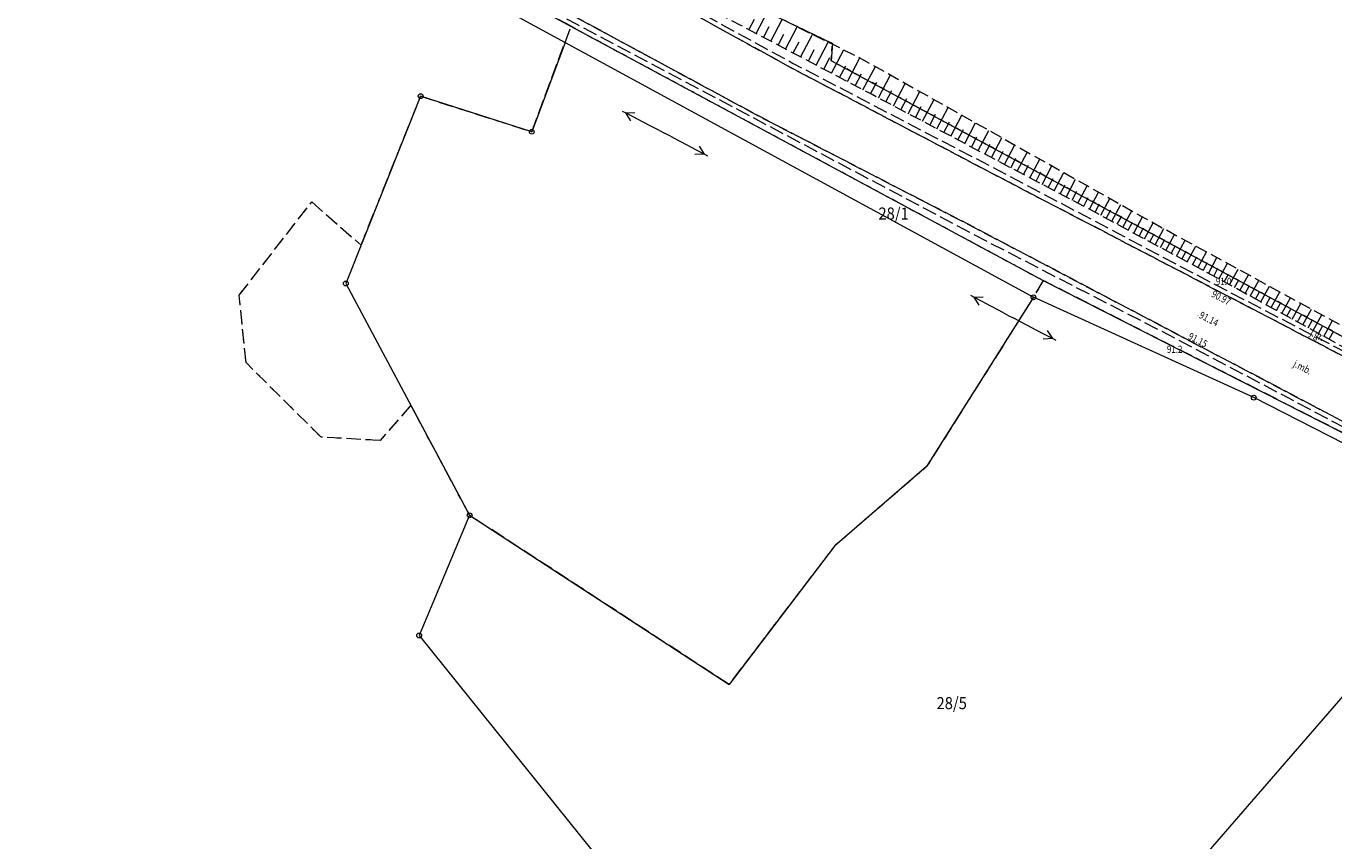
# Model space of a CAD drawing. Extents: x 6578855 to 6580322, y 5897936 to 5899549.
# Drawn here: x 6579723 to 6579859, y 5898381 to 5898466 of the extents above; entities that cross this region are included whole.
import ezdxf
from ezdxf.enums import TextEntityAlignment as Align

# ---------------------------------------------------------------- set-up
doc = ezdxf.new("R2010")
doc.units = 0
for name, pattern in [('1.5_0.5', [2, 1.5, -0.5]), ('218-500', [1, 0.5, -0.5]), ('219-500', [0]), ('mz1.25_0.5', [1.75, 1.25, -0.5])]:
    doc.linetypes.add(name, pattern=pattern)
doc.layers.get('0').update_dxf_attribs({"color": 2, "lineweight": 5})
doc.styles.get("Standard").update_dxf_attribs({"font": 'txt', "width": 0.75})

# ---------------------------------------------------------------- blocks, each defined once
blk = doc.blocks.new('203')
at = {"linetype": 'Continuous', "lineweight": 0}
h = blk.add_hatch(color=0, dxfattribs=at)
edge = h.paths.add_edge_path()
edge.add_arc((0, 0), 0.045, 0, 360)
blk = doc.blocks.new('202')
at = {"color": 0, "linetype": 'Continuous', "lineweight": 0}
blk.add_circle((0, 0), 0.25, dxfattribs=at)
blk = doc.blocks.new('PW01')
at = {"linetype": 'Continuous', "lineweight": 13}
h = blk.add_hatch(color=0, dxfattribs=at)
edge = h.paths.add_edge_path()
edge.add_arc((0, 0), 0.045, 0, 360)
blk = doc.blocks.new('PW02')
at = {"linetype": 'Continuous', "lineweight": 13}
h = blk.add_hatch(color=0, dxfattribs=at)
edge = h.paths.add_edge_path()
edge.add_arc((0, 0), 0.045, 0, 360)
blk = doc.blocks.new('PE04')
at = {"color": 0, "linetype": 'Continuous', "lineweight": 13}
for p, q in [((0.65, 0), (0, 0)), ((0.65, 0), (1.65, 0)), ((1.65, 0), (2.65, 0)), ((2.65, 0), (3.65, 0)), ((3.65, 0), (4.65, 0)), ((4.65, 0), (3.784, 0.5)), ((4.65, 0), (3.784, -0.5)), ((4.65, 0), (5, 0))]:
    blk.add_line(p, q, dxfattribs=at)

msp = doc.modelspace()

# ---------------------------------------------------------------- linework, layer by layer
at = {"layer": '000 Inne (niezydentyfikowane)', "color": 7, "linetype": 'CONTINUOUS', "lineweight": 13}
for p, q in [((6579798.51, 5898465.96), (6579799.09, 5898467.07)), ((6579799.26, 5898465.56), (6579800.44, 5898467.81)), ((6579800.78, 5898464.76), (6579801.98, 5898467.04)), ((6579800.01, 5898465.17), (6579800.61, 5898466.3)), ((6579801.54, 5898464.36), (6579802.15, 5898465.51)), ((6579802.32, 5898463.95), (6579803.54, 5898466.27)), ((6579803.89, 5898463.12), (6579805.13, 5898465.48)), ((6579803.1, 5898463.54), (6579803.72, 5898464.71)), ((6579804.69, 5898462.7), (6579805.31, 5898463.89)), ((6579805.49, 5898462.28), (6579806.75, 5898464.68)), ((6579807.11, 5898461.43), (6579808.4, 5898463.87)), ((6579806.3, 5898461.86), (6579806.93, 5898463.07)), ((6579808.76, 5898460.56), (6579810.06, 5898463.04)), ((6579807.93, 5898460.99), (6579808.58, 5898462.22)), ((6579809.57, 5898460.13), (6579810.22, 5898461.36)), ((6579810.38, 5898459.7), (6579811.67, 5898462.14)), ((6579811.98, 5898458.86), (6579813.24, 5898461.25)), ((6579811.18, 5898459.28), (6579811.82, 5898460.49)), ((6579813.55, 5898458.04), (6579814.78, 5898460.38)), ((6579812.77, 5898458.45), (6579813.39, 5898459.63)), ((6579814.32, 5898457.63), (6579814.93, 5898458.79)), ((6579815.08, 5898457.22), (6579816.3, 5898459.53)), ((6579816.59, 5898456.43), (6579817.79, 5898458.69)), ((6579815.84, 5898456.82), (6579816.45, 5898457.97)), ((6579817.34, 5898456.03), (6579817.93, 5898457.16)), ((6579818.08, 5898455.64), (6579819.25, 5898457.87)), ((6579819.54, 5898454.87), (6579820.69, 5898457.06)), ((6579818.81, 5898455.26), (6579819.39, 5898456.36)), ((6579820.97, 5898454.12), (6579822.1, 5898456.26)), ((6579820.26, 5898454.5), (6579820.83, 5898455.58)), ((6579821.67, 5898453.75), (6579822.23, 5898454.81)), ((6579822.37, 5898453.38), (6579823.49, 5898455.48)), ((6579823.76, 5898452.65), (6579824.85, 5898454.72)), ((6579823.07, 5898453.01), (6579823.62, 5898454.06)), ((6579824.44, 5898452.29), (6579824.98, 5898453.31)), ((6579825.11, 5898451.93), (6579826.18, 5898453.96)), ((6579826.44, 5898451.23), (6579827.5, 5898453.23)), ((6579825.78, 5898451.58), (6579826.31, 5898452.59)), ((6579827.1, 5898450.88), (6579827.62, 5898451.87)), ((6579827.75, 5898450.54), (6579828.79, 5898452.5)), ((6579829.04, 5898449.86), (6579830.05, 5898451.79)), ((6579828.4, 5898450.2), (6579828.91, 5898451.17)), ((6579829.67, 5898449.53), (6579830.17, 5898450.48)), ((6579830.3, 5898449.2), (6579831.3, 5898451.09)), ((6579831.54, 5898448.54), (6579832.52, 5898450.4)), ((6579830.92, 5898448.87), (6579831.42, 5898449.8)), ((6579832.15, 5898448.22), (6579832.64, 5898449.14)), ((6579832.76, 5898447.9), (6579833.72, 5898449.72)), ((6579833.95, 5898447.27), (6579834.91, 5898449.05)), ((6579833.36, 5898447.58), (6579833.83, 5898448.49)), ((6579834.54, 5898446.95), (6579835.02, 5898447.84)), ((6579835.13, 5898446.64), (6579836.08, 5898448.4)), ((6579836.29, 5898446.01), (6579837.23, 5898447.75)), ((6579835.71, 5898446.32), (6579836.18, 5898447.2)), ((6579836.86, 5898445.7), (6579837.33, 5898446.56)), ((6579837.43, 5898445.39), (6579838.36, 5898447.11)), ((6579838.57, 5898444.78), (6579839.48, 5898446.48)), ((6579838, 5898445.09), (6579838.46, 5898445.94)), ((6579839.13, 5898444.48), (6579839.59, 5898445.32)), ((6579839.69, 5898444.18), (6579840.6, 5898445.86)), ((6579840.81, 5898443.57), (6579841.72, 5898445.25)), ((6579840.25, 5898443.87), (6579840.71, 5898444.72)), ((6579841.37, 5898443.27), (6579841.82, 5898444.11)), ((6579841.93, 5898442.97), (6579842.83, 5898444.65)), ((6579842.48, 5898442.67), (6579842.93, 5898443.51)), ((6579843.04, 5898442.37), (6579843.94, 5898444.04)), ((6579844.15, 5898441.78), (6579845.04, 5898443.44)), ((6579843.59, 5898442.08), (6579844.04, 5898442.91)), ((6579844.7, 5898441.48), (6579845.14, 5898442.31)), ((6579845.25, 5898441.18), (6579846.14, 5898442.84)), ((6579846.35, 5898440.59), (6579847.24, 5898442.24)), ((6579845.8, 5898440.89), (6579846.24, 5898441.71)), ((6579846.9, 5898440.3), (6579847.34, 5898441.12)), ((6579847.44, 5898440), (6579848.33, 5898441.64)), ((6579848.53, 5898439.41), (6579849.43, 5898441.04)), ((6579847.99, 5898439.71), (6579848.44, 5898440.52)), ((6579849.08, 5898439.11), (6579849.53, 5898439.93)), ((6579849.62, 5898438.81), (6579850.52, 5898440.45)), ((6579850.71, 5898438.22), (6579851.61, 5898439.85)), ((6579850.17, 5898438.51), (6579850.62, 5898439.33)), ((6579851.26, 5898437.92), (6579851.71, 5898438.74)), ((6579851.8, 5898437.62), (6579852.7, 5898439.26)), ((6579852.35, 5898437.32), (6579852.8, 5898438.14)), ((6579852.89, 5898437.02), (6579853.79, 5898438.66)), ((6579853.99, 5898436.42), (6579854.88, 5898438.06)), ((6579853.44, 5898436.72), (6579853.89, 5898437.54)), ((6579854.53, 5898436.13), (6579854.98, 5898436.94)), ((6579855.08, 5898435.83), (6579855.98, 5898437.47)), ((6579856.17, 5898435.23), (6579857.07, 5898436.87)), ((6579855.63, 5898435.53), (6579856.07, 5898436.35)), ((6579856.72, 5898434.93), (6579857.17, 5898435.75)), ((6579857.27, 5898434.63), (6579858.16, 5898436.27)), ((6579858.36, 5898434.03), (6579859.26, 5898435.67)), ((6579857.81, 5898434.33), (6579858.26, 5898435.15)), ((6579858.91, 5898433.73), (6579859.36, 5898434.55))]:
    msp.add_line(p, q, dxfattribs=at)
at = {"layer": '217-Granica konturu klasyfikcyjnego', "color": 3, "linetype": '1.5_0.5', "lineweight": 18, "flags": 128}
for points in [[(6579779.99, 5898466.32), (6579727.37, 5898494.66)], [(6579779.36, 5898464.64), (6579779.99, 5898466.32)], [(6579775.89, 5898455.34), (6579779.36, 5898464.64)], [(6579758.12, 5898443.53), (6579764.32, 5898459.04)], [(6579764.32, 5898459.04), (6579775.89, 5898455.34)], [(6579745.43, 5898438.33), (6579752.98, 5898448.03)], [(6579752.98, 5898448.03), (6579758.12, 5898443.53)], [(6579829.15, 5898439.85), (6579828.13, 5898438.1)], [(6579899.88, 5898403.89), (6579829.15, 5898439.85)], [(6579746.14, 5898431.3), (6579745.43, 5898438.33)], [(6579828.13, 5898438.1), (6579817.01, 5898420.47)], [(6579753.95, 5898423.54), (6579746.14, 5898431.3)], [(6579763.31, 5898426.85), (6579760.09, 5898423.18)], [(6579769.42, 5898415.4), (6579763.31, 5898426.85)], [(6579760.09, 5898423.18), (6579753.95, 5898423.54)], [(6579817.01, 5898420.47), (6579807.41, 5898412.19)], [(6579796.43, 5898397.79), (6579769.42, 5898415.4)], [(6579807.41, 5898412.19), (6579796.43, 5898397.79)]]:
    msp.add_lwpolyline(points, dxfattribs=at)
at = {"layer": '218-Granica użytku', "color": 3, "linetype": '218-500', "lineweight": 18, "flags": 128}
for points in [[(6579779.99, 5898466.32), (6579727.37, 5898494.66)], [(6579807.19, 5898464.52), (6579760.27, 5898487.16)], [(6579779.36, 5898464.64), (6579779.99, 5898466.32)], [(6579779.99, 5898466.32), (6579829.15, 5898439.85)], [(6579775.89, 5898455.34), (6579779.36, 5898464.64)], [(6579807.08, 5898462.74), (6579807.19, 5898464.52)], [(6579861.04, 5898433.61), (6579807.08, 5898462.74)], [(6579758.12, 5898443.53), (6579764.32, 5898459.04)], [(6579764.32, 5898459.04), (6579775.89, 5898455.34)], [(6579745.43, 5898438.33), (6579752.98, 5898448.03)], [(6579752.98, 5898448.03), (6579758.12, 5898443.53)], [(6579829.15, 5898439.85), (6579828.13, 5898438.1)], [(6579899.88, 5898403.89), (6579829.15, 5898439.85)], [(6579746.14, 5898431.3), (6579745.43, 5898438.33)], [(6579828.13, 5898438.1), (6579817.01, 5898420.47)], [(6579753.95, 5898423.54), (6579746.14, 5898431.3)], [(6579763.31, 5898426.85), (6579760.09, 5898423.18)], [(6579769.42, 5898415.4), (6579763.31, 5898426.85)], [(6579760.09, 5898423.18), (6579753.95, 5898423.54)], [(6579817.01, 5898420.47), (6579807.41, 5898412.19)], [(6579796.43, 5898397.79), (6579769.42, 5898415.4)], [(6579807.41, 5898412.19), (6579796.43, 5898397.79)]]:
    msp.add_lwpolyline(points, dxfattribs=at)
at = {"layer": '219-Linia granicy', "color": 7, "linetype": '219-500', "lineweight": 18, "flags": 128}
for points in [[(6579727.37, 5898494.66), (6579829.15, 5898439.85)], [(6579760.27, 5898487.16), (6579807.19, 5898464.52)], [(6579753.43, 5898478.75), (6579779.36, 5898464.64)], [(6579779.36, 5898464.64), (6579775.89, 5898455.34)], [(6579779.36, 5898464.64), (6579828.13, 5898438.1)], [(6579807.19, 5898464.52), (6579807.08, 5898462.74)], [(6579861.04, 5898433.61), (6579807.08, 5898462.74)], [(6579764.32, 5898459.04), (6579756.53, 5898439.54)], [(6579775.89, 5898455.34), (6579764.32, 5898459.04)], [(6579756.53, 5898439.54), (6579769.42, 5898415.4)], [(6579829.15, 5898439.85), (6579899.88, 5898403.89)], [(6579828.13, 5898438.1), (6579817.01, 5898420.47)], [(6579851.07, 5898427.65), (6579828.13, 5898438.1)], [(6579876.21, 5898414.82), (6579851.07, 5898427.65)], [(6579817.01, 5898420.47), (6579807.41, 5898412.19)], [(6579769.42, 5898415.4), (6579764.17, 5898402.88)], [(6579769.42, 5898415.4), (6579796.43, 5898397.79)], [(6579813.1, 5898342.03), (6579876.21, 5898414.82)], [(6579807.41, 5898412.19), (6579796.43, 5898397.79)], [(6579764.17, 5898402.88), (6579813.1, 5898342.03)]]:
    msp.add_lwpolyline(points, dxfattribs=at)
at = {"layer": 'jezdnia (powierzchnia)', "color": 7, "linetype": '1.5_0.5', "lineweight": 18, "flags": 128}
for points in [[(6579098.39, 5898659.77), (6579099.65, 5898658.46), (6579102.26, 5898656.93), (6579106.47, 5898657.23), (6579114.81, 5898659.15), (6579139, 5898664.94), (6579163.46, 5898670.99), (6579187.56, 5898677.08), (6579212.08, 5898683.17), (6579237.19, 5898686.57), (6579262.84, 5898687.36), (6579288.29, 5898685.97), (6579312.69, 5898684.33), (6579337.87, 5898682.7), (6579362.7, 5898680.94), (6579388.12, 5898679.39), (6579413.14, 5898677.5), (6579438.29, 5898675.08), (6579463.26, 5898668.38), (6579486.79, 5898658.93), (6579509.97, 5898647.79), (6579532.36, 5898636.8), (6579554.45, 5898624.72), (6579575.91, 5898611.39), (6579597.19, 5898597.35), (6579617.81, 5898583.36), (6579638.3, 5898568.79), (6579658.29, 5898554.02), (6579678.36, 5898538.64), (6579698.1, 5898523.56), (6579718.36, 5898508.77), (6579739.63, 5898496.49), (6579761.83, 5898484.08), (6579783.86, 5898472.48), (6579802.85, 5898462.03), (6579825, 5898450.39), (6579846.95, 5898438.96), (6579869.52, 5898427.21), (6579891.75, 5898415.72), (6579914.2, 5898404.29), (6579936.89, 5898395.27), (6579960.88, 5898387.02), (6579966.27, 5898392.19), (6579977.06, 5898394.37), (6579969.42, 5898388.67), (6579968.75, 5898386.94), (6579968.95, 5898384.65), (6579977.71, 5898380.13), (6579984.4, 5898376.68), (6579997.48, 5898367.52), (6580004.69, 5898361.85), (6580023.97, 5898346.9), (6580041.71, 5898333.28), (6580058, 5898321.48), (6580079.94, 5898306.28), (6580103.41, 5898290.05), (6580124.34, 5898268.28), (6580140.04, 5898248.41), (6580156.84, 5898226.85), (6580168.71, 5898213.1), (6580175.35, 5898205.61), (6580185.97, 5898193.61), (6580197.69, 5898180.35), (6580216.1, 5898159.85), (6580223.46, 5898151.37), (6580227.92, 5898146.2), (6580238.43, 5898134.02), (6580243.09, 5898128.34), (6580243.52, 5898127.81), (6580247.86, 5898122.26), (6580250.88, 5898118.25), (6580255.03, 5898112.57), (6580261.36, 5898104.73), (6580264.55, 5898100.87), (6580268.45, 5898096.28), (6580270, 5898094.67), (6580275.34, 5898088.98), (6580288.47, 5898076.57), (6580290.61, 5898074.13), (6580291.75, 5898072.78), (6580303.88, 5898061.51), (6580310.13, 5898055.7), (6580321.67, 5898044.85)], [(6580321.67, 5898037.32), (6580300.24, 5898057.69), (6580287.14, 5898070.51), (6580265.75, 5898090.98), (6580238.83, 5898124.92), (6580219.22, 5898147.77), (6580193.3, 5898176.5), (6580170.52, 5898202.03), (6580166.79, 5898206.16), (6580163.55, 5898209.96), (6580157.67, 5898216.83), (6580154.44, 5898220.65), (6580152.44, 5898223.16), (6580150.69, 5898225.37), (6580139.06, 5898240.49), (6580135.35, 5898245.44), (6580134.24, 5898246.9), (6580126.25, 5898257.23), (6580121.31, 5898263.55), (6580120.38, 5898264.79), (6580118.18, 5898267.48), (6580112.96, 5898273.56), (6580110.91, 5898275.8), (6580107.38, 5898279.38), (6580103.1, 5898283.57), (6580100.86, 5898285.63), (6580099.86, 5898286.39), (6580093.7, 5898291.18), (6580089.76, 5898294.23), (6580088.1, 5898295.39), (6580077.49, 5898302.25), (6580076.27, 5898303), (6580063.77, 5898311.34), (6580057.13, 5898315.96), (6580054.94, 5898317.51), (6580042.33, 5898326.31), (6580038.52, 5898329.09), (6580031.74, 5898333.97), (6580026.89, 5898337.52), (6580022.93, 5898340.58), (6580020.35, 5898342.73), (6580011.21, 5898350.06), (6580002.54, 5898356.91), (6580001.61, 5898357.68), (6579998.59, 5898359.96), (6579994.5, 5898362.92), (6579993.73, 5898363.47), (6579992.85, 5898364.02), (6579981.67, 5898370.85), (6579980.85, 5898371.35), (6579979.1, 5898372.34), (6579974.56, 5898374.58), (6579961.75, 5898380.32), (6579958.15, 5898381.79), (6579957.11, 5898382.14), (6579953.1, 5898380.38), (6579945.48, 5898373.63), (6579941.88, 5898367.09), (6579934.93, 5898370.14), (6579938.41, 5898376.24), (6579938.44, 5898379.89), (6579936.21, 5898384.01), (6579933.77, 5898388.47), (6579910.77, 5898398.76), (6579888.62, 5898410.39), (6579866.33, 5898422.02), (6579844, 5898433.78), (6579822.03, 5898445.34), (6579799.77, 5898456.84), (6579780.87, 5898467.06), (6579758.23, 5898478.7), (6579735.96, 5898490.95), (6579714.52, 5898503.8), (6579694.21, 5898518.43), (6579674.15, 5898533.83), (6579654.56, 5898548.65), (6579634.1, 5898563.84), (6579614.05, 5898578.13), (6579593.3, 5898592.5), (6579572.47, 5898606.13), (6579551.17, 5898619.15), (6579529.4, 5898631.21), (6579506.82, 5898642.22), (6579484.13, 5898652.85), (6579461.16, 5898662.5), (6579437.28, 5898668.37), (6579412.56, 5898671.1), (6579387.31, 5898673.01), (6579362.4, 5898674.73), (6579337.36, 5898676.58), (6579312.28, 5898678.21), (6579287.12, 5898679.73), (6579262.64, 5898680.84), (6579237.77, 5898680.37), (6579213.52, 5898676.9), (6579189.13, 5898671.09), (6579164.28, 5898665), (6579140.34, 5898659.01), (6579115.87, 5898652.79), (6579107.3, 5898650.98), (6579096.44, 5898648.66), (6579085.31, 5898646.33), (6579091.77, 5898653.13), (6579098.39, 5898659.77)]]:
    msp.add_lwpolyline(points, dxfattribs=at)
for points in [[(6579106.47, 5898657.23), (6579114.75, 5898659.8), (6579138.9, 5898665.44), (6579163.31, 5898671.48), (6579187.41, 5898677.6), (6579211.96, 5898683.66), (6579237.07, 5898687.04), (6579262.85, 5898687.78), (6579288.32, 5898686.53), (6579312.69, 5898684.93), (6579337.8, 5898683.16), (6579362.63, 5898681.37), (6579388.06, 5898679.77), (6579413.16, 5898677.98), (6579438.4, 5898675.46), (6579463.51, 5898668.82), (6579486.92, 5898659.43), (6579510.18, 5898648.21), (6579532.61, 5898637.19), (6579554.71, 5898625.13), (6579576.24, 5898611.86), (6579597.41, 5898597.71), (6579618.03, 5898583.77), (6579638.52, 5898569.16), (6579658.55, 5898554.37), (6579678.58, 5898539.02), (6579698.38, 5898523.97), (6579718.57, 5898509.18), (6579739.86, 5898496.89), (6579761.89, 5898484.36), (6579784, 5898472.87), (6579803.11, 5898462.46), (6579825.31, 5898450.89), (6579847.13, 5898439.38), (6579869.66, 5898427.71), (6579891.94, 5898416.07), (6579914.42, 5898404.65), (6579929.28, 5898398.8), (6579937, 5898395.76), (6579942.25, 5898394.09), (6579960.5, 5898388.3), (6579966, 5898392.71), (6579966.27, 5898392.19), (6579960.88, 5898387.02), (6579936.89, 5898395.27), (6579914.2, 5898404.29), (6579891.75, 5898415.72), (6579869.52, 5898427.21), (6579846.95, 5898438.96), (6579825, 5898450.39), (6579802.85, 5898462.03), (6579783.86, 5898472.48), (6579761.83, 5898484.08), (6579739.63, 5898496.49), (6579718.36, 5898508.77), (6579698.1, 5898523.56), (6579678.36, 5898538.64), (6579658.29, 5898554.02), (6579638.3, 5898568.79), (6579617.81, 5898583.36), (6579597.19, 5898597.35), (6579575.91, 5898611.39), (6579554.45, 5898624.72), (6579532.36, 5898636.8), (6579509.97, 5898647.79), (6579486.79, 5898658.93), (6579463.26, 5898668.38), (6579438.29, 5898675.08), (6579413.14, 5898677.5), (6579388.12, 5898679.39), (6579362.7, 5898680.94), (6579337.87, 5898682.7), (6579312.69, 5898684.33), (6579288.29, 5898685.97), (6579262.84, 5898687.36), (6579237.19, 5898686.57), (6579212.08, 5898683.17), (6579187.56, 5898677.08), (6579163.46, 5898670.99), (6579139, 5898664.94), (6579114.81, 5898659.15)], [(6579107.3, 5898650.98), (6579115.87, 5898652.79), (6579140.34, 5898659.01), (6579164.28, 5898665), (6579189.13, 5898671.09), (6579213.52, 5898676.9), (6579237.77, 5898680.37), (6579262.64, 5898680.84), (6579287.12, 5898679.73), (6579312.28, 5898678.21), (6579337.36, 5898676.58), (6579362.4, 5898674.73), (6579387.31, 5898673.01), (6579412.56, 5898671.1), (6579437.28, 5898668.37), (6579461.16, 5898662.5), (6579484.13, 5898652.85), (6579506.82, 5898642.22), (6579529.4, 5898631.21), (6579551.17, 5898619.15), (6579572.47, 5898606.13), (6579593.3, 5898592.5), (6579614.05, 5898578.13), (6579634.1, 5898563.84), (6579654.56, 5898548.65), (6579674.15, 5898533.83), (6579694.21, 5898518.43), (6579714.52, 5898503.8), (6579735.96, 5898490.95), (6579758.23, 5898478.7), (6579780.87, 5898467.06), (6579799.77, 5898456.84), (6579822.03, 5898445.34), (6579844, 5898433.78), (6579866.33, 5898422.02), (6579888.62, 5898410.39), (6579910.77, 5898398.76), (6579933.77, 5898388.47), (6579930.27, 5898389.58), (6579910.49, 5898398.42), (6579888.28, 5898409.96), (6579887.49, 5898410.37), (6579865.97, 5898421.63), (6579860.59, 5898424.47), (6579843.77, 5898433.36), (6579821.67, 5898444.75), (6579805.06, 5898453.56), (6579799.53, 5898456.49), (6579797.6, 5898457.51), (6579780.56, 5898466.53), (6579757.97, 5898478.31), (6579741.17, 5898487.49), (6579735.75, 5898490.46), (6579714.16, 5898503.41), (6579693.93, 5898518.1), (6579673.9, 5898533.55), (6579654.34, 5898548.39), (6579633.8, 5898563.39), (6579613.78, 5898577.7), (6579593.04, 5898592.17), (6579572.19, 5898605.79), (6579550.88, 5898618.77), (6579529.11, 5898630.75), (6579506.63, 5898641.78), (6579484, 5898652.37), (6579461.04, 5898661.94), (6579437.09, 5898667.75), (6579412.47, 5898670.54), (6579387.32, 5898672.37), (6579362.32, 5898674.15), (6579337.38, 5898676.07), (6579312.2, 5898677.58), (6579287.15, 5898679.15), (6579262.61, 5898680.25), (6579237.76, 5898679.89), (6579213.6, 5898676.15), (6579189.22, 5898670.65), (6579164.38, 5898664.33), (6579140.45, 5898658.39), (6579116.08, 5898652.1)]]:
    msp.add_lwpolyline(points, close=True, dxfattribs=at)
at = {"layer": 'skarpa nieumocniona (powierzchnia)', "color": 7, "linetype": 'mz1.25_0.5', "lineweight": 18, "flags": 128}
msp.add_lwpolyline([(6579750.61, 5898493.14), (6579773.2, 5898481.28), (6579809.99, 5898463.08), (6579839.8, 5898446.3), (6579863.09, 5898433.58), (6579878.85, 5898425.65), (6579902.12, 5898413.62), (6579926.27, 5898401.16), (6579929.28, 5898398.8), (6579915.31, 5898404.49), (6579902.13, 5898411.32), (6579882.78, 5898421.47), (6579870.25, 5898427.76), (6579860.28, 5898432.98), (6579847.91, 5898439.75), (6579833.95, 5898447.27), (6579811.32, 5898459.21), (6579797.65, 5898466.41), (6579782.89, 5898474.05), (6579761.42, 5898485.65), (6579745.72, 5898494.14), (6579746.6, 5898495.54)], close=True, dxfattribs=at)

# ---------------------------------------------------------------- block references
at = {"layer": '202-Punkt graniczny stabilizowany trwale', "color": 7, "linetype": 'CONTINUOUS', "lineweight": 18}
for p in [(6579764.32, 5898459.04), (6579775.89, 5898455.34), (6579756.53, 5898439.54), (6579828.13, 5898438.1), (6579851.07, 5898427.65), (6579769.42, 5898415.4), (6579764.17, 5898402.88)]:
    msp.add_blockref('202', p, dxfattribs=at)
at = {"layer": '203-Punkt załamania granicy działki nie stabilizowany', "color": 7, "linetype": 'CONTINUOUS', "lineweight": 18}
for p in [(6579779.36, 5898464.64), (6579807.19, 5898464.52), (6579807.08, 5898462.74), (6579829.15, 5898439.85), (6579817.01, 5898420.47), (6579807.41, 5898412.19), (6579796.43, 5898397.79)]:
    msp.add_blockref('203', p, dxfattribs=at)
at = {"layer": 'przewód elektroenergetyczny niskiego napięcia (linia) - symbol', "color": 1, "linetype": 'CONTINUOUS', "lineweight": 18}
for p, rotation in [((6579789.77, 5898455.17), 152.69), ((6579789.77, 5898455.17), 332.067), ((6579826.02, 5898435.95), 152.067), ((6579826.02, 5898435.95), 332.431)]:
    msp.add_blockref('PE04', p, dxfattribs=dict(at, rotation=rotation))
at = {"layer": 'punkt wysokościowy naturalny', "color": 7, "linetype": 'CONTINUOUS', "lineweight": 13}
for p in [(6579847.13, 5898439.38), (6579843.77, 5898433.36)]:
    msp.add_blockref('PW01', p, dxfattribs=at)
at = {"layer": 'punkt wysokościowy sztuczny', "color": 7, "linetype": 'CONTINUOUS', "lineweight": 13}
for p in [(6579846.95, 5898438.96), (6579845.26, 5898436.17), (6579844, 5898433.78)]:
    msp.add_blockref('PW02', p, dxfattribs=at)

# ---------------------------------------------------------------- texts
at = {"layer": '211-Nr działki', "color": 7, "linetype": 'CONTINUOUS', "lineweight": 18, "width": 0.9}
msp.add_text('28/1', height=1.25, dxfattribs=at).set_placement((6579811.99, 5898447.45), align=Align.TOP_LEFT)
msp.add_text('28/5', height=1.25, dxfattribs=at).set_placement((6579818.04, 5898395.21))
at = {"layer": 'jezdnia (powierzchnia)-Atr17', "color": 7, "width": 0.81}
for s, rotation, p in [('j.gr.', 332.617, (6579856.87, 5898434.17)), ('j.mb.', 332.226, (6579855.12, 5898430.93)), ('j.mb.', 332.226, (6579855.12, 5898430.93))]:
    msp.add_text(s, height=0.75, rotation=rotation, dxfattribs=at).set_placement(p)
at = {"layer": 'punkt wysokościowy naturalny-Atr2', "color": 7, "width": 0.81}
for s, p in [('91.0', (6579847.13, 5898439.38)), ('91.2', (6579842.03, 5898432.31))]:
    msp.add_text(s, height=0.75, dxfattribs=at).set_placement(p)
at = {"layer": 'punkt wysokościowy sztuczny-Atr2', "color": 7, "width": 0.81}
for s, rotation, p in [('90.97', 332.498, (6579846.59, 5898438.2)), ('91.14', 332.226, (6579845.31, 5898436)), ('91.15', 332.226, (6579844.16, 5898433.8))]:
    msp.add_text(s, height=0.75, rotation=rotation, dxfattribs=at).set_placement(p)

doc.saveas('drawing.dxf')
